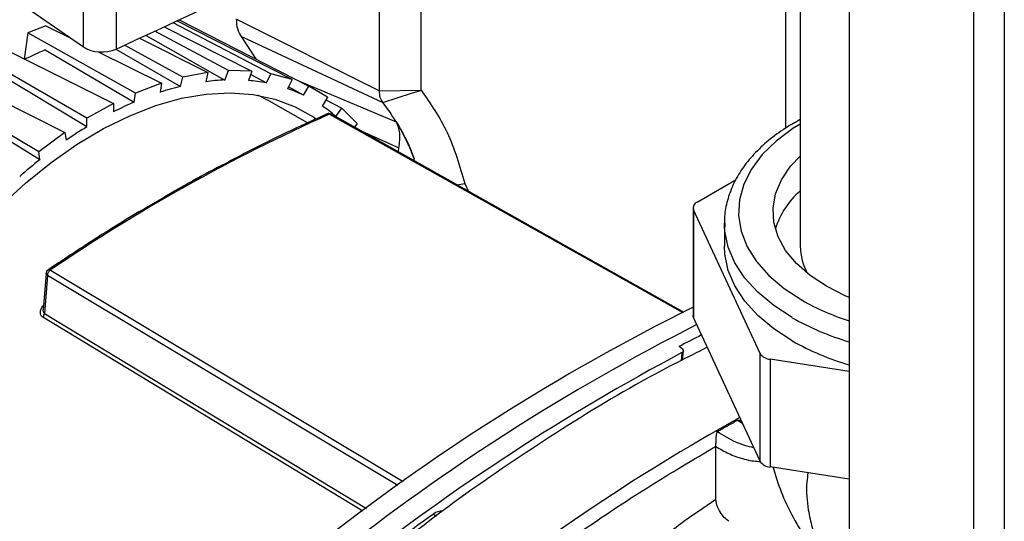
# Paper-space layout 'Blatt2' of a CAD drawing. Units: millimetres. Extents: x 0 to 4200, y 0 to 2970.
# Drawn here: x 3728 to 3832, y 891 to 945 of the extents above; entities that cross this region are included whole.
import ezdxf

# ---------------------------------------------------------------- set-up
doc = ezdxf.new("R2010")
doc.units = ezdxf.units.MM
doc.linetypes.add('SLD-Durchgehend', pattern=[0])
doc.layers.add('SLD-0', color=7, linetype='SLD-Durchgehend', lineweight=30)

psp = doc.layouts.new('Blatt2')

# ---------------------------------------------------------------- linework, layer by layer
at = {"layer": 'SLD-0', "ltscale": 10}
for p, q in [((3815.62, 1054.02), (3815.62, 687.8)), ((3828.84, 1046.51), (3828.84, 680.16)), ((3832.09, 1047.2), (3832.09, 680.98)), ((3734.34, 941.64), (3699.88, 965.41)), ((3770.18, 937.05), (3770.19, 955.03)), ((3765.75, 936.98), (3765.77, 953.8)), ((3808.89, 933.05), (3808.91, 953.93)), ((3810.43, 951.99), (3810.43, 920.5)), ((3734.34, 941.64), (3734.34, 945.54)), ((3737.79, 945.35), (3737.79, 941.42)), ((3754.21, 938.81), (3743.85, 944.22)), ((3756.48, 938.21), (3744.26, 944.41)), ((3744.5, 944.52), (3758.26, 937.48)), ((3750.58, 944.6), (3765.75, 936.98)), ((3728.42, 943.16), (3728.05, 940.36)), ((3730.34, 943.89), (3728.42, 943.16)), ((3739.85, 936.75), (3728.42, 943.16)), ((3730.34, 943.89), (3733, 942.57)), ((3740.93, 942.88), (3749.36, 938.14)), ((3749.72, 939.14), (3741.9, 943.31)), ((3742.89, 943.77), (3752.22, 939.09)), ((3732.84, 942.68), (3732.83, 942.65)), ((3744.89, 938.44), (3738.69, 941.83)), ((3740.29, 942.57), (3747.55, 938.95)), ((3752.72, 940.31), (3751.13, 942.74)), ((3751.13, 942.74), (3766.11, 935.77)), ((3725.33, 941.72), (3737.51, 935.65)), ((3730.28, 941.33), (3739.72, 935.79)), ((3735.89, 941.13), (3742.61, 937.79)), ((3737.76, 941.41), (3744.65, 937.45)), ((3718.09, 939.74), (3732.37, 932.57)), ((3734.71, 934.08), (3723.38, 940.63)), ((3725.32, 938.82), (3734.71, 933.19)), ((3747.55, 938.95), (3744.89, 938.44)), ((3747.55, 938.95), (3747.31, 937.96)), ((3749.36, 938.14), (3749.72, 939.14)), ((3752.22, 939.09), (3749.72, 939.14)), ((3752.22, 939.09), (3751.85, 938.09)), ((3752.09, 938.74), (3753.75, 937.83)), ((3753.75, 937.83), (3754.21, 938.81)), ((3756.48, 938.21), (3754.21, 938.81)), ((3729.6, 930.53), (3716.31, 938.43)), ((3742.61, 937.79), (3739.85, 936.75)), ((3742.61, 937.79), (3742.49, 936.83)), ((3744.65, 937.45), (3744.89, 938.44)), ((3756.48, 938.21), (3756.01, 937.22)), ((3757.1, 938.07), (3767.54, 933.71)), ((3739.72, 935.79), (3739.85, 936.75)), ((3757.7, 936.53), (3756.09, 937.4)), ((3757.7, 936.53), (3758.26, 937.48)), ((3760.24, 936.33), (3758.26, 937.48)), ((3765.75, 936.98), (3770.17, 937.05)), ((3737.51, 935.65), (3734.71, 934.08)), ((3737.51, 935.65), (3737.51, 934.75)), ((3758.12, 933.59), (3754.02, 935.92)), ((3760.24, 936.33), (3759.68, 935.38)), ((3760.05, 936.02), (3761.76, 935.16)), ((3720.39, 935.44), (3729.72, 929.71)), ((3760.2, 934.53), (3760.18, 934.52)), ((3798, 913.43), (3760.43, 934.5)), ((3761.12, 934.27), (3761.76, 935.16)), ((3763.4, 933.51), (3761.76, 935.16)), ((3734.71, 933.19), (3734.71, 934.08)), ((3763.4, 933.51), (3763.12, 933.12)), ((3732.37, 932.57), (3729.6, 930.53)), ((3732.37, 932.57), (3732.49, 931.75)), ((3763.51, 932.9), (3767.82, 930.93)), ((3729.72, 929.71), (3729.6, 930.53)), ((3767.77, 930.51), (3767.82, 930.93)), ((3799.49, 925.19), (3803.62, 927.58)), ((3745.35, 927.1), (3741.32, 924.77)), ((3773.98, 927.03), (3774.82, 927.15)), ((3774.82, 927.15), (3775.22, 926.33)), ((3799.05, 924.58), (3799.05, 913.15)), ((3806.17, 909.13), (3799.1, 924.36)), ((3799.1, 924.36), (3799.1, 912.93)), ((3802.38, 922.95), (3802.38, 920.5)), ((3802.39, 922.62), (3802.38, 922.95)), ((3730.82, 917.97), (3768.27, 895.54)), ((3730.36, 917.63), (3730.07, 913.76)), ((3730.5, 917.42), (3730.19, 913.38)), ((3767.71, 895.13), (3730.5, 917.42)), ((3730.09, 914.27), (3730.11, 914.26)), ((3764.01, 892.39), (3730.02, 912.97)), ((3730.19, 913.38), (3764.39, 892.67)), ((3806.17, 897.7), (3799.1, 912.93)), ((3797.91, 909.63), (3797.56, 909.86)), ((3797.92, 908.43), (3798.03, 909.42)), ((3797.87, 909.23), (3797.78, 908.35)), ((3806.17, 897.7), (3806.17, 909.13)), ((3815.62, 907.22), (3807.23, 908.52)), ((3807.23, 908.52), (3807.23, 897.09)), ((3803.76, 902.05), (3804.29, 901.75)), ((3801.48, 899.29), (3801.47, 899.25)), ((3801.47, 893.66), (3801.47, 899.25)), ((3815.62, 895.79), (3807.23, 897.09)), ((3771.49, 892.1), (3771.83, 891.89))]:
    psp.add_line(p, q, dxfattribs=at)
at = {"layer": 'SLD-0', "ltscale": 10, "flags": 128}
for points in [[(3705.98, 888.82), (3706.74, 892.29), (3707.73, 895.8), (3708.96, 899.33), (3710.4, 902.85), (3712.06, 906.32), (3713.91, 909.73), (3715.94, 913.03), (3718.14, 916.21), (3720.48, 919.24), (3722.95, 922.1), (3725.52, 924.75), (3728.19, 927.19), (3730.91, 929.38), (3733.68, 931.32), (3736.47, 932.98), (3739.26, 934.35), (3742.01, 935.43), (3744.73, 936.2), (3747.37, 936.65), (3749.91, 936.79), (3752.35, 936.61), (3754.65, 936.11), (3756.8, 935.3), (3758.79, 934.18), (3759.02, 934.02)], [(3766.11, 935.77), (3769.16, 936.73), (3769.92, 936.97), (3770.11, 937.03), (3770.16, 937.04), (3770.17, 937.05), (3770.17, 937.05), (3770.17, 937.05), (3770.17, 937.05), (3770.17, 937.05), (3770.17, 937.05)], [(3754.02, 935.92), (3753.94, 935.97), (3752.83, 936.53)], [(3798.12, 913.49), (3782.35, 922.33), (3760.65, 934.5)], [(3810.43, 933.47), (3809.64, 932.98), (3807.87, 931.66), (3806.39, 930.22), (3805.24, 928.68), (3804.44, 927.08), (3803.98, 925.43), (3803.89, 923.76), (3804.17, 922.09), (3804.8, 920.46), (3805.78, 918.89), (3807.09, 917.4), (3808.72, 916.02), (3810.63, 914.77)], [(3813.21, 916.26), (3811.47, 917.41), (3810.02, 918.69), (3808.88, 920.07), (3808.08, 921.52), (3807.63, 923.03), (3807.54, 924.56), (3807.81, 926.08), (3808.44, 927.56), (3809.41, 928.99), (3810.43, 930.07)], [(3809.57, 912.93), (3807.61, 914.21), (3805.92, 915.62), (3804.54, 917.13), (3803.49, 918.74), (3802.78, 920.4), (3802.43, 922.1), (3802.39, 922.62)], [(3809.57, 910.48), (3807.61, 911.76), (3805.92, 913.17), (3804.54, 914.69), (3803.49, 916.29), (3802.78, 917.95), (3802.43, 919.65), (3802.38, 920.5)], [(3815.62, 915.08), (3815.21, 915.25), (3813.21, 916.26)], [(3799.1, 912.93), (3799.07, 913.04), (3799.05, 913.15)]]:
    psp.add_lwpolyline(points, dxfattribs=at)
at = {"layer": 'SLD-0', "ltscale": 100}
for centre, radius, start, end in [((3744.39, 907.56), 36.6, 112.6699, 116.5241), ((3750.3, 915.7), 22.46, 92.4059, 97.6605), ((3750.36, 920.21), 17.94, 79.1183, 85.2217), ((3751.56, 909.16), 29.13, 103.7416, 108.1598), ((3750.91, 922.44), 15.64, 64.278, 70.9661), ((3754.57, 901.24), 37.61, 113.264, 116.99), ((3748.49, 922.01), 22.35, 20.1932, 37.983), ((3837.91, 760.93), 190.08, 114.0577, 124.2941), ((3750.93, 922.57), 15.52, 48.9735, 55.6968), ((3759.26, 892.85), 47.22, 121.3279, 124.5293), ((3765.03, 885.02), 56.95, 128.3044, 131.1297), ((3816.26, 919.71), 8.87, 131.1248, 162.7745), ((3799.73, 924.58), 0.659, 110.7421, 199.461), ((3816.48, 920.58), 6.05, 180.7326, 209.331), ((3823.81, 938.06), 26.76, 240.5023, 252.1766), ((3901.44, 708.13), 229.97, 116.4355, 128.3163), ((3729.44, 913.46), 0.756, 319.8797, 354.2889), ((3823.74, 938), 28.8, 240.5355, 253.624), ((3903.97, 706.14), 231.05, 116.8967, 128.3024), ((3889.42, 734.09), 198.33, 116.8149, 117.5928), ((3823.74, 935.55), 28.8, 240.5355, 253.624), ((3908.23, 701.51), 235.21, 117.9808, 128.2303), ((3807.31, 909.88), 1.37, 213.4389, 266.5665), ((3907.88, 714.55), 214.59, 118.9466, 129.3287), ((3807.31, 898.45), 1.37, 213.4389, 266.5665), ((3923.19, 680.35), 260.48, 125.618, 128.0053), ((3772.34, 891.1), 1.31, 84.6661, 130.134)]:
    psp.add_arc(centre, radius, start, end, dxfattribs=at)
for centre, major_axis, start_param, end_param in [((3327.56, 1248.06), (659.16, -9.85), 5.392866, 5.460705), ((3736.24, 942.58), (2.5, -0.04), 3.862128, 5.392865)]:
    psp.add_ellipse(centre, major_axis=major_axis, ratio=0.586404, start_param=start_param, end_param=end_param, dxfattribs=at)
at = {"layer": 'SLD-0', "ltscale": 10}
for points in [[(3751.13, 942.74), (3750.97, 942.99), (3750.66, 943.49), (3750.61, 944.23), (3750.58, 944.6)], [(3766.11, 935.77), (3766.01, 935.93), (3765.8, 936.26), (3765.77, 936.74), (3765.75, 936.98)], [(3772.73, 879.42), (3775.1, 881.3), (3779.83, 885.05), (3787.01, 890.2), (3794.23, 895.01), (3799.06, 897.86), (3801.47, 899.29)]]:
    psp.add_open_spline(points, degree=3, dxfattribs=at)
for points, knots in [([(3770.18, 937.05), (3771.17, 935.63), (3773.16, 932.79), (3774.27, 929.03), (3774.82, 927.15)], [0, 0, 0, 0, 0.499906, 1, 1, 1, 1]), ([(3760.37, 934.61), (3759.37, 934.16), (3756.48, 932.86), (3752.83, 931.11), (3750.18, 929.69), (3749.44, 929.29)], [0, 0, 0, 0, 0.27476, 0.796712, 1, 1, 1, 1]), ([(3760.43, 934.5), (3760.38, 934.52), (3760.31, 934.55), (3760.22, 934.54), (3760.19, 934.52), (3760.18, 934.52)], [0, 0, 0, 0, 0.527935, 0.884751, 1, 1, 1, 1]), ([(3760.65, 934.5), (3760.61, 934.52), (3760.54, 934.56), (3760.41, 934.57), (3760.29, 934.56), (3760.23, 934.54), (3760.22, 934.53)], [0, 0, 0, 0, 0.2723372, 0.5700422, 0.8457444, 1, 1, 1, 1]), ([(3760.65, 934.5), (3760.61, 934.52), (3760.55, 934.54), (3760.47, 934.51), (3760.43, 934.5)], [0, 0, 0, 0, 0.493211, 1, 1, 1, 1]), ([(3767.54, 933.71), (3768.16, 932.65), (3768.92, 931.37), (3769.4, 929.81), (3769.48, 929.55)], [0, 0, 0, 0, 0.8310828, 1, 1, 1, 1]), ([(3767.82, 930.93), (3767.89, 931.48), (3768.04, 932.57), (3767.7, 933.33), (3767.54, 933.71)], [0, 0, 0, 0, 0.499834, 1, 1, 1, 1]), ([(3810.43, 933.94), (3809.89, 933.65), (3808.67, 932.96), (3807.02, 931.73), (3805.47, 930.28), (3804.22, 928.73), (3803.27, 927.08), (3802.66, 925.38), (3802.36, 923.87), (3802.41, 922.93), (3802.43, 922.58)], [0, 0, 0, 0, 0.107253, 0.244698, 0.382099, 0.518919, 0.65442, 0.787885, 0.919069, 1, 1, 1, 1]), ([(3749.44, 929.29), (3748.28, 928.7), (3746.91, 928), (3745.55, 927.21), (3745.35, 927.1)], [0, 0, 0, 0, 0.854467, 1, 1, 1, 1]), ([(3742.34, 925.36), (3742.37, 925.38), (3742.99, 925.8), (3744.13, 926.45), (3745.61, 927.3), (3746.48, 927.73), (3746.86, 927.92)], [0, 0, 0, 0, 0.019538, 0.409956, 0.745847, 1, 1, 1, 1]), ([(3741.32, 924.77), (3740.96, 924.56), (3738.69, 923.26), (3735.04, 920.96), (3731.77, 918.79), (3730.4, 917.87)], [0, 0, 0, 0, 0.100052, 0.622506, 1, 1, 1, 1]), ([(3730.59, 918), (3730.56, 917.98), (3730.49, 917.92), (3730.42, 917.82), (3730.38, 917.7), (3730.37, 917.63), (3730.36, 917.6)], [0, 0, 0, 0, 0.273178, 0.530341, 0.770407, 1, 1, 1, 1]), ([(3730.82, 917.97), (3730.78, 917.94), (3730.7, 917.87), (3730.59, 917.73), (3730.52, 917.57), (3730.5, 917.47), (3730.5, 917.42)], [0, 0, 0, 0, 0.24898, 0.497132, 0.749122, 1, 1, 1, 1]), ([(3730.6, 918), (3730.61, 918.01), (3730.64, 918.02), (3730.71, 918.02), (3730.78, 917.99), (3730.82, 917.97)], [0, 0, 0, 0, 0.198058, 0.523346, 1, 1, 1, 1]), ([(3730.5, 917.42), (3730.46, 917.44), (3730.39, 917.49), (3730.37, 917.55), (3730.36, 917.59), (3730.36, 917.6), (3730.36, 917.6)], [0, 0, 0, 0, 0.471438, 0.789748, 0.99228, 1, 1, 1, 1]), ([(3730.02, 912.97), (3729.98, 913.01), (3729.88, 913.07), (3729.8, 913.22), (3729.76, 913.39), (3729.76, 913.63), (3729.85, 913.94), (3730.01, 914.16), (3730.09, 914.27)], [0, 0, 0, 0, 0.125808, 0.251637, 0.374007, 0.502407, 0.75129, 1, 1, 1, 1]), ([(3730.19, 913.38), (3730.17, 913.4), (3730.13, 913.44), (3730.09, 913.53), (3730.07, 913.64), (3730.07, 913.72), (3730.07, 913.76)], [0, 0, 0, 0, 0.230887, 0.485422, 0.741365, 1, 1, 1, 1]), ([(3800.56, 909.79), (3798.45, 908.73), (3792.9, 905.93), (3783.91, 900.42), (3773.64, 893.48), (3766.9, 888.17), (3763.53, 885.52)], [0, 0, 0, 0, 0.170116, 0.446744, 0.723372, 1, 1, 1, 1]), ([(3797.87, 909.23), (3797.91, 909.26), (3797.98, 909.3), (3798.03, 909.4), (3798.03, 909.5), (3797.97, 909.57), (3797.92, 909.61), (3797.91, 909.63)], [0, 0, 0, 0, 0.223371, 0.446749, 0.669879, 0.892214, 1, 1, 1, 1]), ([(3801.61, 900.85), (3801.97, 901.05), (3802.69, 901.46), (3803.41, 901.85), (3803.76, 902.05)], [0, 0, 0, 0, 0.499999, 1, 1, 1, 1]), ([(3803.76, 902.05), (3803.76, 902.05), (3803.77, 902.05), (3803.77, 902.06), (3803.77, 902.06), (3803.78, 902.06), (3803.78, 902.05), (3803.8, 902.05), (3803.83, 902.06), (3803.89, 902.05), (3804.01, 902.05), (3804.1, 902.03), (3804.17, 902.02)], [0, 0, 0, 0, 0.0067495, 0.0140534, 0.0291443, 0.031734, 0.0509026, 0.0767204, 0.1364585, 0.2711753, 0.5397002, 1, 1, 1, 1]), ([(3801.48, 899.29), (3801.48, 899.34), (3801.48, 899.46), (3801.49, 899.68), (3801.5, 899.91), (3801.51, 900.2), (3801.53, 900.54), (3801.59, 900.74), (3801.61, 900.84)], [0, 0, 0, 0, 0.11041, 0.228779, 0.35828, 0.501145, 0.742805, 1, 1, 1, 1]), ([(3805.51, 899.12), (3804.88, 899.28), (3803.61, 899.61), (3802.28, 900.43), (3801.61, 900.84)], [0, 0, 0, 0, 0.497678, 1, 1, 1, 1]), ([(3801.47, 899.25), (3801.93, 899), (3802.88, 898.45), (3804.1, 898.01), (3805.11, 897.78), (3805.73, 897.69), (3806.07, 897.69), (3806.16, 897.69)], [0, 0, 0, 0, 0.2806664, 0.5913667, 0.764076, 0.9368631, 1, 1, 1, 1]), ([(3807.56, 897.04), (3807.65, 896.72), (3808, 895.44), (3808.86, 893.28), (3810.31, 890.54), (3811.58, 888.62), (3812.36, 887.84), (3812.44, 887.75)], [0, 0, 0, 0, 0.078054, 0.314941, 0.610094, 0.958629, 1, 1, 1, 1]), ([(3811.24, 896.47), (3811.2, 896.15), (3811.02, 894.69), (3811.21, 892.77), (3811.65, 890.68), (3812.22, 889.09), (3812.71, 888.2), (3812.95, 887.77)], [0, 0, 0, 0, 0.083467, 0.383648, 0.599803, 0.80437, 1, 1, 1, 1]), ([(3781.86, 817.82), (3781.56, 817.93), (3780.78, 818.22), (3779.52, 818.99), (3778.04, 820.05), (3776.58, 821.44), (3775.24, 823.05), (3774.04, 824.89), (3773.03, 826.91), (3772.22, 829.03), (3771.62, 831.17), (3771.19, 833.29), (3770.91, 835.38), (3770.75, 837.39), (3770.69, 839.96), (3770.82, 843.13), (3771.29, 846.94), (3771.9, 850.09), (3772.43, 852.26), (3772.72, 853.32), (3772.86, 853.84), (3772.94, 854.1), (3772.97, 854.23), (3772.99, 854.29), (3773, 854.32), (3773.01, 854.34), (3773.01, 854.35), (3773.01, 854.35), (3773.01, 854.35), (3773.01, 854.36), (3773.01, 854.36), (3773.01, 854.36), (3773.01, 854.36), (3773.01, 854.36), (3773.01, 854.36), (3773.07, 854.56), (3773.23, 855.09), (3773.54, 856.1), (3774, 857.49), (3774.64, 859.27), (3775.48, 861.41), (3776.53, 863.85), (3777.65, 866.19), (3778.62, 868.07), (3779.21, 869.14), (3779.48, 869.62), (3779.56, 869.75), (3779.58, 869.8), (3779.59, 869.82), (3779.6, 869.82), (3779.6, 869.83), (3779.6, 869.83), (3780.11, 870.72), (3781, 872.24), (3782.18, 874.08), (3783.04, 875.36), (3783.87, 876.55), (3784.76, 877.79), (3785.7, 879.01), (3786.5, 880.02), (3787.32, 881.04), (3788.33, 882.23), (3790.46, 884.61), (3793.61, 887.74), (3797.62, 891.11), (3800.23, 892.84), (3801.47, 893.66)], [0, 0, 0, 0, 0.015188, 0.039239, 0.070179, 0.101657, 0.133673, 0.166229, 0.199325, 0.230353, 0.25964, 0.287184, 0.312984, 0.33704, 0.35935, 0.402059, 0.442943, 0.481999, 0.500846, 0.510098, 0.514681, 0.516962, 0.518099, 0.518668, 0.518951, 0.519093, 0.519164, 0.5192, 0.519218, 0.519226, 0.519231, 0.519233, 0.519234, 0.519235, 0.519235, 0.519235, 0.525483, 0.535732, 0.549985, 0.568243, 0.590508, 0.615775, 0.643577, 0.663631, 0.674863, 0.677902, 0.67887, 0.679225, 0.679367, 0.679427, 0.679453, 0.679464, 0.679473, 0.708207, 0.728585, 0.740601, 0.751406, 0.769365, 0.783476, 0.795055, 0.805864, 0.820777, 0.839793, 0.898181, 0.951588, 1, 1, 1, 1]), ([(3802.86, 891.33), (3802.69, 891.45), (3802.35, 891.7), (3801.93, 892.27), (3801.66, 892.82), (3801.52, 893.28), (3801.49, 893.53), (3801.47, 893.66)], [0, 0, 0, 0, 0.2409756, 0.4967752, 0.7062011, 0.8529519, 1, 1, 1, 1])]:
    psp.add_open_spline(points, degree=3, knots=knots, dxfattribs=at)

doc.saveas('drawing.dxf')
